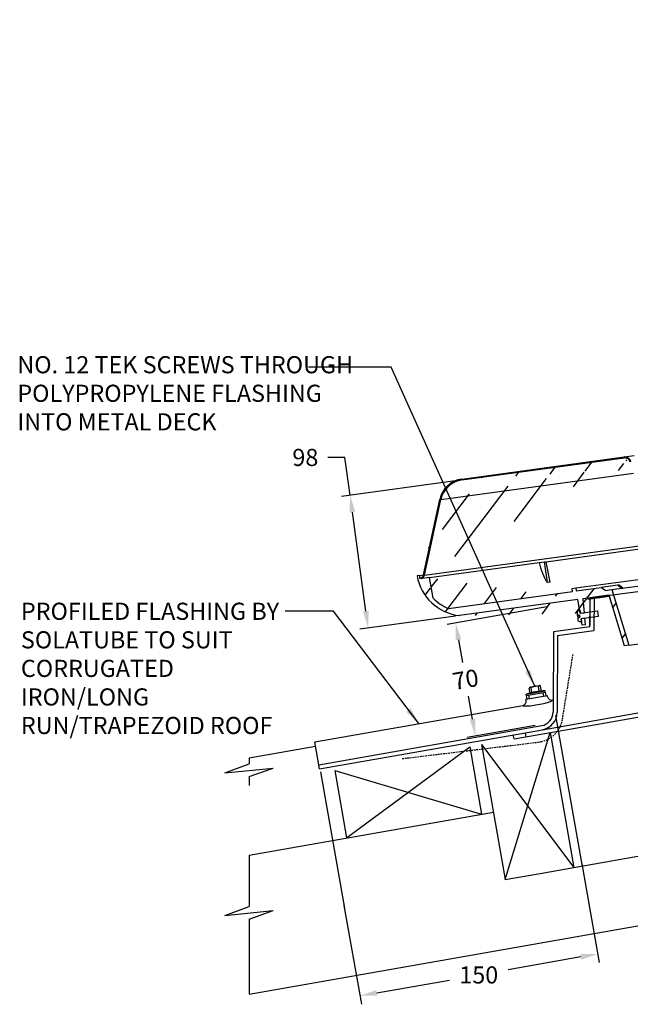
# Model space of a CAD drawing. Extents: x -1746 to 820, y 694 to 3264.
# Drawn here: x -460 to -15, y 1249 to 1968 of the extents above; entities that cross this region are included whole.
import ezdxf

# ---------------------------------------------------------------- set-up
doc = ezdxf.new("R2010")
doc.units = 0
doc.header["$LTSCALE"] = 5
doc.linetypes.add('HIDDEN', pattern=[0.375, 0.25, -0.125])
doc.layers.get('0').update_dxf_attribs({"linetype": 'CONTINUOUS'})
doc.layers.get('DEFPOINTS').update_dxf_attribs({"color": 6, "linetype": 'CONTINUOUS'})
for name, color, linetype in [('HOMETECH_ST250_C_TEXT', 7, 'CONTINUOUS'), ('HOMETECH_ST400_C_HIDDEN_LI', 7, 'HIDDEN'), ('HOMETECH_ST400_C_NORMAL_LI', 7, 'CONTINUOUS'), ('HOMETECH_ST400_C_TEXT', 7, 'CONTINUOUS')]:
    doc.layers.add(name, color=color, linetype=linetype)
doc.styles.get("Standard").update_dxf_attribs({"font": 'romans.shx'})
doc.dimstyles.get("Standard").update_dxf_attribs({"dimtxt": 0.18, "dimasz": 0.18, "dimexe": 0.18, "dimexo": 0.0625, "dimgap": 0.09, "dimtad": 0, "dimtih": 1, "dimtoh": 1, "dimdec": 4, "dimzin": 0, "dimtxsty": 'STANDARD', "dimcen": 0.09, "dimazin": 3, "dimtfac": 1, "dimtdec": 4, "dimtofl": 0, "dimtmove": 0, "dimatfit": 3, "dimtolj": 1, "dimtzin": 0})
pattern_1 = [(52.7568, (-1386.102, 160.9), (-15.16522, 11.52904), [])]

# ---------------------------------------------------------------- blocks, each defined once
blk = doc.blocks.new('*D4')
at = {"color": 0, "linetype": 'BYBLOCK'}
for p, q in [((-58.19, 1397.11), (-45.49, 1325.09)), ((-231.6, 1366.53), (-218.9, 1294.51)), ((-58.88, 1329.07), (-111.85, 1319.73)), ((-207.68, 1302.84), (-154.71, 1312.18))]:
    blk.add_line(p, q, dxfattribs=at)
for points in [[(-59.24, 1331.12), (-58.52, 1327.02), (-46.57, 1331.24)], [(-208.04, 1304.89), (-207.31, 1300.78), (-219.99, 1300.67)]]:
    blk.add_solid(points, dxfattribs=at)
at = {"layer": 'DEFPOINTS', "color": 0, "linetype": 'BYBLOCK'}
for p in [(-58.73, 1400.18), (-232.14, 1369.61), (-46.57, 1331.24)]:
    blk.add_point(p, dxfattribs=at)
at = {"color": 0, "linetype": 'BYBLOCK', "insert": (-133.28, 1315.95), "char_height": 12.5, "attachment_point": 5}
blk.add_mtext('\\A1;150', dxfattribs=at)
blk = doc.blocks.new('*D5')
at = {"color": 0, "linetype": 'BYBLOCK'}
for p, q in [((447.45, 1446.34), (461.63, 1365.92)), ((367.81, 1432.3), (381.99, 1351.88)), ((448.24, 1369.91), (437.1, 1367.94)), ((393.22, 1360.21), (404.36, 1362.17)), ((619.55, 789.64), (546.77, 776.81)), ((555.1, 765.58), (558.04, 748.91)), ((565.32, 707.61), (562.38, 724.29)), ((610.99, 702.98), (561.33, 694.22))]:
    blk.add_line(p, q, dxfattribs=at)
for points in [[(447.88, 1371.96), (448.6, 1367.86), (460.55, 1372.08)], [(392.85, 1362.26), (393.58, 1358.15), (380.91, 1358.04)], [(553.05, 765.22), (557.15, 765.94), (552.93, 777.89)], [(563.27, 707.25), (567.37, 707.98), (567.49, 695.3)]]:
    blk.add_solid(points, dxfattribs=at)
at = {"layer": 'DEFPOINTS', "color": 0, "linetype": 'BYBLOCK'}
for p in [(446.91, 1449.42), (367.27, 1435.38), (460.55, 1372.08), (622.63, 790.18), (552.93, 777.89), (614.07, 703.52)]:
    blk.add_point(p, dxfattribs=at)
at = {"color": 0, "linetype": 'BYBLOCK', "insert": (420.73, 1365.06), "char_height": 12.5, "attachment_point": 5}
blk.add_mtext('\\A1;80', dxfattribs=at)
at = {"color": 0, "linetype": 'BYBLOCK', "insert": (560.21, 736.6), "char_height": 12.5, "attachment_point": 5, "rotation": 10}
blk.add_mtext('\\A1;70', dxfattribs=at)
blk = doc.blocks.new('*D17')
at = {"color": 0, "linetype": 'BYBLOCK'}
for p, q in [((884.66, 1986.6), (872.16, 1986.6)), ((888.41, 1959.03), (884.66, 1986.6)), ((966.89, 1969.72), (882.22, 1958.19)), ((899.93, 1874.47), (890.1, 1946.65)), ((965.22, 1870.75), (895.43, 1861.24))]:
    blk.add_line(p, q, dxfattribs=at)
for points in [[(892.17, 1946.93), (888.04, 1946.37), (888.41, 1959.03)], [(902, 1874.76), (897.87, 1874.19), (901.62, 1862.09)]]:
    blk.add_solid(points, dxfattribs=at)
at = {"layer": 'DEFPOINTS', "color": 0, "linetype": 'BYBLOCK'}
for p in [(969.99, 1970.15), (888.41, 1959.03), (968.31, 1871.17)]:
    blk.add_point(p, dxfattribs=at)
at = {"color": 0, "linetype": 'BYBLOCK', "insert": (855.79, 1986.6), "char_height": 12.5, "attachment_point": 5}
blk.add_mtext('\\A1;98', dxfattribs=at)

msp = doc.modelspace()

# ---------------------------------------------------------------- hatches: boundary and pattern name
h = msp.add_hatch()
h.set_pattern_fill('ANSI31', scale=25.4, angle=7.75684353, style=0)
h.set_pattern_definition(pattern_1)
edge = h.paths.add_edge_path()
edge.add_line((392.87768, 1692.03881), (419.12091, 1642.1731))
edge.add_line((255.14408, 1685.92761), (373.44856, 1702.04253))
edge.add_line((251.31812, 1675.23494), (251.04086, 1680.99281))
edge.add_line((245.83252, 1668.63762), (-5.75338, 1634.36768))
edge.add_line((-14.07659, 1644.87966), (-12.8037, 1639.25741))
edge.add_line((-137.6547, 1632.42225), (-19.35022, 1648.53718))
edge.add_line((-165.64985, 1562.51815), (-153.70027, 1617.58632))
edge.add_line((-166.99855, 1559.72363), (-167.10151, 1560.47954))
edge.add_line((-164.95483, 1562.36733), (-153.00524, 1617.43551))
edge.add_line((-137.55871, 1631.71756), (-19.25423, 1647.83248))
edge.add_line((-14.77023, 1644.72262), (-13.49734, 1639.10036))
edge.add_line((245.92851, 1667.93293), (-5.65739, 1633.66299))
edge.add_line((252.02849, 1675.26915), (251.75123, 1681.02702))
edge.add_line((255.24007, 1685.22291), (373.54455, 1701.33784))
edge.add_line((392.24832, 1691.70759), (418.49154, 1641.84188))
edge.add_line((421.06494, 1640.59704), (421.1679, 1639.84113))
edge.add_arc((421.93057, 1643.65176), 3.175, 207.75684353, 254.17866505)
edge.add_arc((376.01972, 1683.16684), 19.05, 27.75684353, 97.75684353)
edge.add_arc((255.78516, 1681.22127), 4.7498, 97.75684353, 182.75684353)
edge.add_arc((244.97547, 1674.92952), 6.35, 277.75684353, 362.75684353)
edge.add_arc((-6.61044, 1640.65957), 6.35, 192.75684353, 277.75684353)
edge.add_arc((-18.70914, 1643.83084), 4.7498, 12.75684353, 97.75684353)
edge.add_arc((-135.08353, 1613.54656), 19.05, 97.75684353, 167.75684353)
edge.add_arc((-168.75264, 1563.19144), 3.175, 301.33502201, 347.75684353)
edge.add_arc((-168.75264, 1563.19144), 3.8862, 296.8313482, 347.75684353)
edge.add_arc((-135.08353, 1613.54656), 18.3388, 97.75684353, 167.75684353)
edge.add_arc((-18.70914, 1643.83084), 4.0386, 12.75684353, 97.75684353)
edge.add_arc((-6.61044, 1640.65957), 7.0612, 192.75684353, 277.75684353)
edge.add_arc((244.97547, 1674.92952), 7.0612, 277.75684353, 362.75684353)
edge.add_arc((255.78516, 1681.22127), 4.0386, 97.75684353, 182.75684353)
edge.add_arc((376.01972, 1683.16684), 18.3388, 27.75684353, 97.75684353)
edge.add_arc((421.93057, 1643.65176), 3.8862, 207.75684353, 258.68233886)
h = msp.add_hatch()
h.set_pattern_fill('ANSI31', scale=25.4, angle=7.75684353, style=0)
h.set_pattern_definition(pattern_1)
edge = h.paths.add_edge_path()
edge.add_line((-33.03682, 1551.05503), (-28.15673, 1551.71978))
edge.add_line((-33.03682, 1551.05503), (-35.8964, 1553.22897))
edge.add_line((-54.12892, 1550.74541), (-35.8964, 1553.22897))
edge.add_line((-54.50838, 1552.95217), (-54.12892, 1550.74541))
edge.add_line((-57.13115, 1552.59491), (-54.50838, 1552.95217))
edge.add_line((-56.90655, 1550.36706), (-57.13115, 1552.59491))
edge.add_line((-147.42311, 1538.03728), (-56.90655, 1550.36706))
edge.add_line((-158.49511, 1545.47266), (-161.08416, 1560.52927))
edge.add_line((-161.08416, 1560.52927), (-168.19301, 1559.56093))
edge.add_line((-168.72558, 1562.05184), (-170.23564, 1561.84615))
edge.add_line((-53.0881, 1544.47855), (-139.23047, 1532.74461))
edge.add_line((-51.36527, 1534.4594), (-53.0881, 1544.47855))
edge.add_line((-51.36527, 1534.4594), (-48.48497, 1534.85174))
edge.add_line((-49.50471, 1544.96666), (-48.48497, 1534.85174))
edge.add_line((-42.38502, 1545.93648), (-49.50471, 1544.96666))
edge.add_line((-42.38502, 1545.93648), (-42.35074, 1545.6848))
edge.add_line((-42.35074, 1545.6848), (-41.98612, 1545.73447))
edge.add_line((-41.98612, 1545.73447), (-42.02041, 1545.98614))
edge.add_line((-40.77159, 1546.15625), (-42.02041, 1545.98614))
edge.add_line((-40.77159, 1546.15625), (-40.7373, 1545.90458))
edge.add_line((-40.7373, 1545.90458), (-40.37554, 1545.95385))
edge.add_line((-40.37554, 1545.95385), (-40.40983, 1546.20553))
edge.add_line((-39.98055, 1546.264), (-40.40983, 1546.20553))
edge.add_line((-39.98055, 1546.264), (-39.94627, 1546.01233))
edge.add_line((-39.94627, 1546.01233), (-39.33579, 1546.09548))
edge.add_line((-39.33579, 1546.09548), (-39.37008, 1546.34716))
edge.add_line((-30.22974, 1547.59222), (-39.37008, 1546.34716))
edge.add_line((-19.10818, 1510.65531), (-30.22974, 1547.59222))
edge.add_line((-15.92301, 1511.08917), (-19.10818, 1510.65531))
edge.add_line((-28.15673, 1551.71978), (-15.92301, 1511.08917))
edge.add_arc((-135.42156, 1567.8701), 32.1564, 224.14813425, 248.08540136)
edge.add_arc((-135.42156, 1567.8701), 33.80843, 189.90964287, 194.22746767)
edge.add_arc((-135.42156, 1567.8701), 35.3314, 189.81680489, 263.81120037)
h = msp.add_hatch()
h.set_pattern_fill('ANSI31', scale=25.4, angle=7.75684353, style=0)
h.set_pattern_definition(pattern_1)
edge = h.paths.add_edge_path()
edge.add_line((-48.24827, 1535.74274), (-48.87631, 1540.35337))
edge.add_line((-47.54358, 1535.83873), (-48.24827, 1535.74274))
edge.add_line((-47.54358, 1535.83873), (-48.17162, 1540.44936))
edge.add_line((-45.72958, 1545.4809), (-45.6313, 1544.75939))
edge.add_arc((-44.16997, 1540.99445), 4.7498, 109.16874528, 187.75684353)
edge.add_arc((-44.16997, 1540.99445), 4.0386, 111.21318723, 187.75684353)

# ---------------------------------------------------------------- linework, layer by layer
at = {"color": 7, "linetype": 'CONTINUOUS'}
for p, q in [((-137.6547, 1632.42225), (-19.35022, 1648.53718)), ((-137.55871, 1631.71756), (-19.25423, 1647.83248)), ((-19.35022, 1648.53718), (-11.90489, 1649.55135)), ((-153.00524, 1617.43551), (-12.38145, 1636.59067)), ((-165.64985, 1562.51815), (-153.70027, 1617.58632)), ((-164.95483, 1562.36733), (-153.00524, 1617.43551)), ((-164.95483, 1562.36733), (-1.12084, 1584.68409)), ((-76.0586, 1572.11108), (-0.80452, 1582.36187)), ((-161.08416, 1560.52927), (-81.16483, 1571.41553)), ((-81.16483, 1571.41553), (-77.30433, 1571.94139)), ((-77.30433, 1571.94139), (-76.0586, 1572.11108)), ((-75.24425, 1556.81774), (-77.30433, 1571.94139)), ((-73.25163, 1557.08916), (-76.0586, 1572.11108)), ((-28.15673, 1551.71978), (79.63728, 1566.40301)), ((-168.72558, 1562.05184), (-170.23564, 1561.84615)), ((-168.72558, 1562.05184), (-165.66086, 1562.4693)), ((-161.08416, 1560.52927), (-168.19301, 1559.56093)), ((-166.99855, 1559.72363), (-167.10151, 1560.47954)), ((-158.49511, 1545.47266), (-161.08416, 1560.52927)), ((-54.50838, 1552.95217), (-3.46583, 1559.90497)), ((-73.25163, 1557.08916), (-75.24425, 1556.81774)), ((-57.13115, 1552.59491), (-54.50838, 1552.95217)), ((-56.90655, 1550.36706), (-57.13115, 1552.59491)), ((-54.50838, 1552.95217), (-54.12892, 1550.74541)), ((-54.12892, 1550.74541), (-35.8964, 1553.22897)), ((-23.88055, 1554.86572), (-35.8964, 1553.22897)), ((-33.03682, 1551.05503), (-35.8964, 1553.22897)), ((-33.03682, 1551.05503), (-28.15673, 1551.71978)), ((-28.15673, 1551.71978), (-15.92301, 1511.08917)), ((-22.60404, 1555.0396), (-23.88055, 1554.86572)), ((-23.88055, 1554.86572), (-21.24618, 1552.6611)), ((-22.60404, 1555.0396), (-19.9024, 1552.84415)), ((-15.92301, 1511.08917), (288.60476, 1552.57063)), ((-147.42311, 1538.03728), (-56.90655, 1550.36706)), ((-53.0881, 1544.47855), (-139.23047, 1532.74461)), ((-51.36527, 1534.4594), (-53.0881, 1544.47855)), ((-42.38502, 1545.93648), (-49.50471, 1544.96666)), ((-49.50471, 1544.96666), (-48.48497, 1534.85174)), ((-45.72958, 1545.4809), (-45.6313, 1544.75939)), ((-45.6313, 1544.75939), (-30.12867, 1546.87109)), ((-42.38603, 1545.67999), (-42.42031, 1545.93167)), ((-42.3762, 1545.68133), (-42.41048, 1545.93301)), ((-42.38603, 1545.67999), (-42.3762, 1545.68133)), ((-42.38502, 1545.93648), (-42.35074, 1545.6848)), ((-42.3762, 1545.68133), (-42.35074, 1545.6848)), ((-42.35074, 1545.6848), (-41.98612, 1545.73447)), ((-42.2369, 1545.70031), (-42.23262, 1545.66885)), ((-40.77159, 1546.15625), (-42.02041, 1545.98614)), ((-41.98612, 1545.73447), (-42.02041, 1545.98614)), ((-41.98612, 1545.73447), (-40.7373, 1545.90458)), ((-40.77159, 1546.15625), (-40.7373, 1545.90458)), ((-40.7373, 1545.90458), (-40.37554, 1545.95385)), ((-39.98055, 1546.264), (-40.40983, 1546.20553)), ((-40.37554, 1545.95385), (-40.40983, 1546.20553)), ((-40.36309, 1545.95555), (-40.39738, 1546.20722)), ((-40.37554, 1545.95385), (-40.36309, 1545.95555)), ((-40.36309, 1545.95555), (-39.94627, 1546.01233)), ((-39.98055, 1546.264), (-39.94627, 1546.01233)), ((-39.94627, 1546.01233), (-39.33579, 1546.09548)), ((-30.22974, 1547.59222), (-39.37008, 1546.34716)), ((-39.33579, 1546.09548), (-39.37008, 1546.34716)), ((-39.33579, 1546.09548), (-38.62602, 1546.19217)), ((-38.62602, 1546.19217), (-38.6603, 1546.44384)), ((-38.62602, 1546.19217), (-38.56356, 1546.20067)), ((-38.56356, 1546.20067), (-38.59784, 1546.45235)), ((-38.55448, 1546.20191), (-38.58877, 1546.45359)), ((-38.56356, 1546.20067), (-38.55448, 1546.20191)), ((-38.55448, 1546.20191), (-38.45496, 1546.21547)), ((-38.45496, 1546.21547), (-38.48924, 1546.46714)), ((-38.43832, 1546.21773), (-38.4726, 1546.46941)), ((-38.45496, 1546.21547), (-38.43832, 1546.21773)), ((-38.43832, 1546.21773), (-38.32089, 1546.23373)), ((-38.32089, 1546.23373), (-38.35518, 1546.4854)), ((-38.32089, 1546.23373), (-38.17494, 1546.25361)), ((-38.17494, 1546.25361), (-38.20922, 1546.50529)), ((-37.9886, 1546.27899), (-38.02288, 1546.53067)), ((-37.9886, 1546.27899), (-37.91827, 1546.28857)), ((-37.91827, 1546.28857), (-37.95255, 1546.54025)), ((-37.61531, 1546.32984), (-37.64959, 1546.58152)), ((-37.4419, 1546.35346), (-37.39307, 1546.36011)), ((-37.39307, 1546.36011), (-37.42735, 1546.61179)), ((-37.39307, 1546.36011), (-37.35299, 1546.36557)), ((-37.35299, 1546.36557), (-37.38727, 1546.61725)), ((-37.35299, 1546.36557), (-37.2398, 1546.38099)), ((-37.2398, 1546.38099), (-37.27408, 1546.63267)), ((-37.2398, 1546.38099), (-37.18383, 1546.38861)), ((-37.18383, 1546.38861), (-37.21812, 1546.64029)), ((-37.18383, 1546.38861), (-36.79437, 1546.44167)), ((-36.79437, 1546.44167), (-36.82865, 1546.69334)), ((-36.79437, 1546.44167), (-36.73614, 1546.4496)), ((-36.73614, 1546.4496), (-36.77042, 1546.70127)), ((-36.73614, 1546.4496), (-36.6987, 1546.4547)), ((-36.6987, 1546.4547), (-36.73298, 1546.70637)), ((-36.6987, 1546.4547), (-36.41057, 1546.49395)), ((-36.41057, 1546.49395), (-36.44485, 1546.74562)), ((-36.23715, 1546.51757), (-35.83963, 1546.57172)), ((-35.83963, 1546.57172), (-35.87391, 1546.82339)), ((-35.49283, 1546.61896), (-35.15655, 1546.66476)), ((-35.15655, 1546.66476), (-35.19083, 1546.91644)), ((-35.15655, 1546.66476), (-35.15132, 1546.66548)), ((-30.33905, 1547.57733), (-25.42822, 1531.09185)), ((-19.10818, 1510.65531), (-30.22974, 1547.59222)), ((-53.63016, 1534.79175), (-53.43769, 1533.3788)), ((-51.84425, 1532.97229), (-53.43769, 1533.3788)), ((-53.43769, 1533.3788), (-53.42644, 1533.29618)), ((-51.8386, 1532.93081), (-53.42644, 1533.29618)), ((-53.42644, 1533.29618), (-53.40662, 1533.15067)), ((-53.04597, 1533.20863), (-53.40662, 1533.15067)), ((-53.40662, 1533.15067), (-53.26029, 1532.0764)), ((-51.75517, 1532.31831), (-53.26029, 1532.0764)), ((-53.26029, 1532.0764), (-53.1027, 1530.91951)), ((-53.1027, 1530.91951), (-51.67604, 1531.73741)), ((-53.1027, 1530.91951), (-52.91024, 1529.50656)), ((-51.41751, 1536.42615), (-52.49971, 1536.27873)), ((-51.84425, 1532.97229), (-51.67604, 1531.73741)), ((-51.41751, 1536.42615), (-51.16039, 1534.53858)), ((-51.36527, 1534.4594), (-48.48497, 1534.85174)), ((-51.16039, 1534.53858), (-38.70244, 1536.23555)), ((-48.07708, 1530.80577), (-50.67613, 1530.45174)), ((-49.85778, 1525.69265), (-50.67613, 1530.45174)), ((-38.14021, 1532.10806), (-50.59816, 1530.41109)), ((-50.59816, 1530.41109), (-50.34105, 1528.52353)), ((-48.07708, 1530.80577), (-47.5927, 1526.00119)), ((-38.55946, 1536.12685), (-38.70244, 1536.23555)), ((-38.03151, 1532.25104), (-38.55946, 1536.12685)), ((-38.14021, 1532.10806), (-38.03151, 1532.25104)), ((-25.42822, 1531.09185), (-25.28396, 1531.16633)), ((-51.42325, 1528.37611), (-50.34105, 1528.52353)), ((-47.5927, 1526.00119), (-49.85778, 1525.69265)), ((-15.92301, 1511.08917), (-19.10818, 1510.65531))]:
    msp.add_line(p, q, dxfattribs=at)
for centre, radius, start, end in [((-18.70914, 1643.83084), 4.7498, 12.75684353, 97.75684353), ((-18.70914, 1643.83084), 4.0386, 12.75684353, 97.75684353), ((-135.08353, 1613.54656), 19.05, 97.75684353, 167.75684353), ((-135.08353, 1613.54656), 18.3388, 97.75684353, 167.75684353), ((-41.33986, 1579.06823), 40.55357, 190.87726863, 213.27575497), ((-135.42156, 1567.8701), 35.3314, 189.81680489, 263.81120037), ((-135.42156, 1567.8701), 33.80843, 189.90964287, 194.22746767), ((-168.75264, 1563.19144), 3.175, 301.33502201, 347.75684353), ((-168.75264, 1563.19144), 3.8862, 296.8313482, 347.75684353), ((-135.42156, 1567.8701), 32.1564, 224.14813425, 248.08540136), ((-52.32145, 1534.97002), 1.3208, 97.75684353, 187.75684353), ((-22.38536, 1531.99828), 3.175, 196.5881674, 215.00195575), ((-51.60152, 1529.68483), 1.3208, 187.75684353, 277.75684353)]:
    msp.add_arc(centre, radius, start, end, dxfattribs=at)
at = {"layer": 'HOMETECH_ST250_C_TEXT'}
for p, q in [((-69.24529, 1459.8315), (-49.8215, 1349.67371)), ((-240.80349, 1418.72291), (-223.29416, 1319.4226))]:
    msp.add_line(p, q, dxfattribs=at)
at = {"layer": 'HOMETECH_ST400_C_HIDDEN_LI'}
for p, q in [((-64.26426, 1457.10545), (-56.54404, 1504.35165)), ((-181.11579, 1428.45196), (-81.60351, 1440.47515))]:
    msp.add_line(p, q, dxfattribs=at)
msp.add_arc((-84.00248, 1460.33075), 20, 276.88915179, 350.71965055, dxfattribs=at)
at = {"layer": 'HOMETECH_ST400_C_NORMAL_LI'}
for p, q in [((-44.19284, 1545.69022), (305.93664, 1593.38335)), ((-67.25238, 1448.52915), (615.95654, 1568.99732)), ((-78.84661, 1449.53106), (474.04936, 1547.02153)), ((-44.19284, 1545.69022), (-44.27062, 1525.49493)), ((-44.19284, 1545.69022), (-41.19124, 1546.09909)), ((-41.19124, 1546.09909), (-41.28469, 1521.8365)), ((-44.27838, 1524.52837), (-44.22607, 1532.55878)), ((-44.27838, 1524.52837), (-70.79142, 1520.84493)), ((-70.79142, 1520.84493), (-71.10409, 1462.28018)), ((-67.88873, 1518.21262), (-68.10413, 1462.28349)), ((-67.88873, 1518.21262), (-41.28434, 1521.83655)), ((-87.90795, 1476.28322), (-88.53778, 1479.85515)), ((-87.90993, 1480.58195), (-81.10395, 1481.78203)), ((-86.46526, 1476.67626), (-87.07137, 1480.11372)), ((-81.12568, 1477.61777), (-81.7318, 1481.05523)), ((-79.63556, 1477.74186), (-80.26539, 1481.3138)), ((-90.96965, 1471.76367), (-75.21273, 1474.54205)), ((-90.59261, 1475.38415), (-76.8053, 1477.81522)), ((-89.98484, 1471.93732), (-90.59261, 1475.38415)), ((-90.41897, 1474.39934), (-76.63166, 1476.83042)), ((-88.26143, 1472.24121), (-88.69555, 1474.70323)), ((-77.92095, 1474.06451), (-78.35507, 1476.52653)), ((-76.19754, 1474.3684), (-76.8053, 1477.81522)), ((-75.03908, 1473.55724), (-75.21273, 1474.54205)), ((-244.8191, 1440.57416), (-93.22948, 1467.3035)), ((-90.796, 1470.77887), (-90.96965, 1471.76367)), ((-71.56371, 1471.12376), (-71.0564, 1471.21321)), ((-241.86708, 1423.83243), (-79.36747, 1452.48549)), ((-241.34614, 1420.878), (-78.84661, 1449.53106)), ((-105.9288, 1340.16679), (-73.29362, 1447.46392)), ((-99.57606, 1442.82961), (-100.097, 1445.78404)), ((-99.57606, 1442.82961), (-67.25238, 1448.52915)), ((-90.71279, 1444.39245), (-91.23373, 1447.34687)), ((-73.29362, 1447.46392), (-55.9288, 1348.98314)), ((-292.61001, 1429.10105), (-244.29816, 1437.61974)), ((-241.34614, 1420.878), (-244.8191, 1440.57416)), ((-221.67377, 1370.52916), (-131.8754, 1437.13437)), ((-131.8754, 1437.13437), (-123.19299, 1387.89398)), ((-123.29362, 1438.64757), (-105.9288, 1340.16679)), ((-123.29362, 1438.64757), (-55.9288, 1348.98314)), ((-310.47042, 1418.16676), (-292.61001, 1424.56455)), ((-292.61001, 1429.10105), (-292.61001, 1424.56455)), ((-55.9288, 1348.98314), (397.64043, 1428.95963)), ((-310.47042, 1418.16676), (-275.10059, 1421.57858)), ((-292.61001, 1415.30652), (-275.10059, 1421.57858)), ((-292.61001, 1256.50017), (615.95654, 1416.70496)), ((-292.61001, 1415.30652), (-292.61001, 1408.79252)), ((-230.35618, 1419.76955), (-221.67377, 1370.52916)), ((-230.35618, 1419.76955), (-123.19299, 1387.89398)), ((-292.61001, 1358.02119), (-114.61121, 1389.40718)), ((-292.61001, 1358.02119), (-292.61001, 1320.49045)), ((-105.9288, 1340.16679), (-80.549, 1344.64194)), ((-80.549, 1344.64194), (-55.9288, 1348.98314)), ((-310.47042, 1314.09266), (-292.61001, 1320.49045)), ((-310.47042, 1314.09266), (-275.10059, 1317.50448)), ((-292.61001, 1311.23242), (-275.10059, 1317.50448)), ((-292.61001, 1311.23242), (-292.61001, 1256.50017))]:
    msp.add_line(p, q, dxfattribs=at)
for centre, radius, start, end in [((-87.77794, 1479.83335), 0.76015, 21.64356776, 178.35643224), ((-83.40257, 1474.91877), 6.35984, 74.76926662, 125.23073338), ((-80.97195, 1481.03343), 0.76015, 21.64356776, 178.35643224), ((-77.24049, 1439.97188), 37.84584, 89.34114896, 110.65885104), ((-72.08466, 1474.07818), 3, 190, 280), ((-93.75043, 1470.25792), 3, 280, 10), ((-81.10395, 1462.33357), 10, 280, 359.69411104), ((-81.10404, 1462.33356), 13, 280, 359.77933316)]:
    msp.add_arc(centre, radius, start, end, dxfattribs=at)
msp.add_ellipse((-82.3966, 1469.21363), major_axis=(-10.83289, -1.91013), ratio=0.130658374, start_param=0, end_param=3.141592654, dxfattribs=at)

# ---------------------------------------------------------------- texts
at = {"layer": 'HOMETECH_ST400_C_TEXT', "char_height": 12.5, "attachment_point": 1}
for s, insert, width in [('NO. 12 TEK SCREWS THROUGH POLYPROPYLENE FLASHING INTO METAL DECK', (-461.77801, 1722.06318), 261.8830307), ('PROFILED FLASHING BY SOLATUBE TO SUIT CORRUGATED IRON/LONG RUN/TRAPEZOID ROOF', (-459.18103, 1542.18655), 205.3841714)]:
    msp.add_mtext(s, dxfattribs=dict(at, insert=insert, width=width))

# ---------------------------------------------------------------- dimensions: what is measured, and where the dimension line sits
at = {"layer": 'HOMETECH_ST250_C_TEXT'}
dim = msp.add_linear_dim(base=(-142.19518, 1527.48461), p1=(-81.05136, 1453.11101), p2=(-72.49192, 1539.77518), angle=100, text='70', dimstyle='STANDARD', override={"dimscale": 5, "dimtxt": 2.5, "dimasz": 2.5, "dimexe": 1.25, "dimexo": 0.625, "dimgap": 1.25}, dxfattribs=at)
dim.commit()
dim.dimension.update_dxf_attribs({"geometry": '*D5', "text_midpoint": (-134.91401, 1486.19103), "insert": (-695.12187, 749.59271)})
dim = msp.add_linear_dim(base=(-219.12954, 1620.60633), p1=(-139.23047, 1532.74461), p2=(-137.55871, 1631.71756), angle=97.75684353, dimstyle='STANDARD', override={"dimscale": 5, "dimtxt": 2.5, "dimasz": 2.5, "dimexe": 1.25, "dimexo": 0.625, "dimgap": 1.25, "dimdec": 0}, dxfattribs=at)
dim.commit()
dim.dimension.update_dxf_attribs({"geometry": '*D17', "text_midpoint": (-251.75283, 1648.16735), "dimtype": 160, "insert": (-1107.54415, -338.42861)})
dim = msp.add_aligned_dim(p1=(-224.15037, 1324.27837), p2=(-50.7353, 1354.85612), distance=-70.00414, text='150', dimstyle='STANDARD', override={"dimscale": 5, "dimtxt": 2.5, "dimasz": 2.5, "dimexe": 1.25, "dimexo": 0.625, "dimgap": 1.25}, dxfattribs=at)
dim.commit()
dim.dimension.update_dxf_attribs({"geometry": '*D4', "text_midpoint": (-125.28674, 1270.62662), "insert": (7.99242, -45.32726)})

# ---------------------------------------------------------------- leaders
at = {"layer": 'HOMETECH_ST400_C_TEXT'}
for points in [[(-84.50694, 1481.18199), (-189.21756, 1714.03078), (-249.43854, 1714.03078)], [(-169.02429, 1453.93883), (-231.17609, 1535.96835), (-266.56029, 1535.96835)]]:
    msp.add_leader(points, dimstyle='STANDARD', override={"dimscale": 5, "dimasz": 2.5}, dxfattribs=at)

doc.saveas('drawing.dxf')
